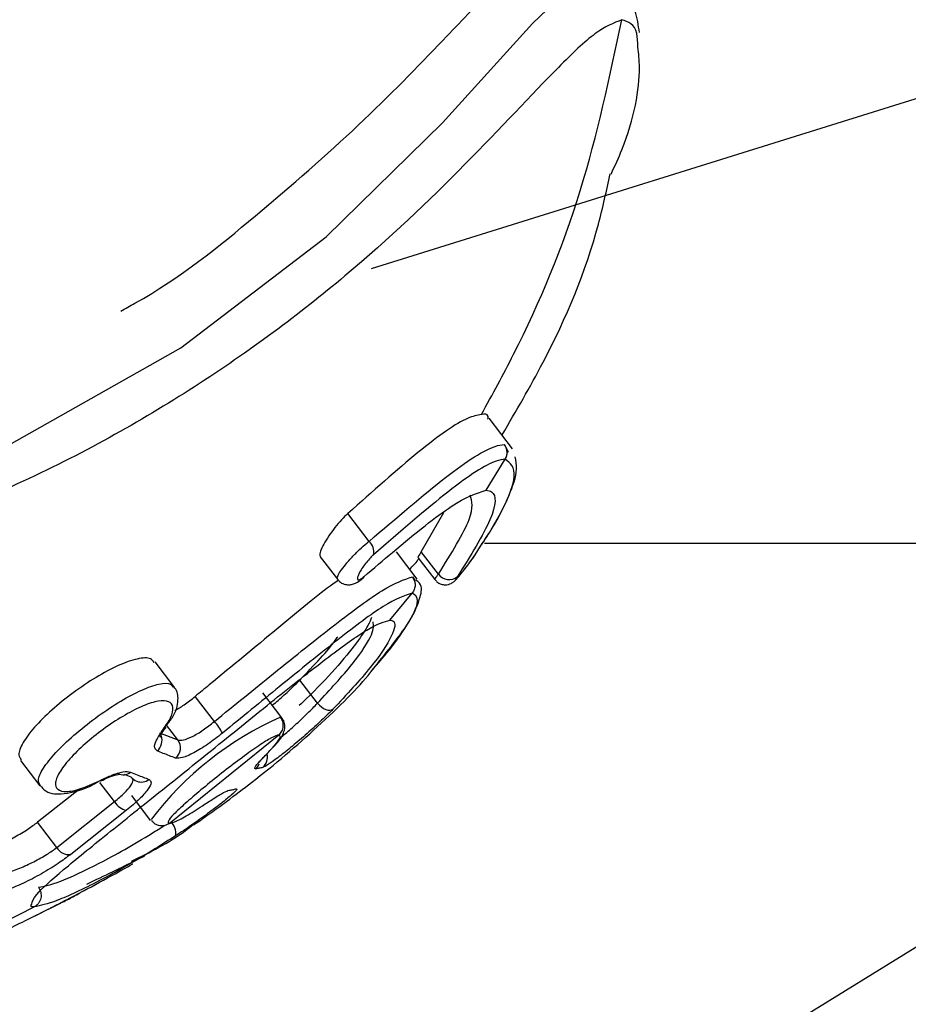
# Model space of a CAD drawing. Units: millimetres. Extents: x 2826 to 11731, y 3523 to 17020.
# Drawn here: x 7267 to 7287, y 14330 to 14353 of the extents above; entities that cross this region are included whole.
import ezdxf

# ---------------------------------------------------------------- set-up
doc = ezdxf.new("R2010")
doc.units = ezdxf.units.MM
doc.linetypes.add('ACAD_ISO03W100', pattern=[30, 12, -18])
for name, color, linetype in [('HERNI_PRVEK', 4, 'Continuous'), ('KOTY1', 7, 'Continuous'), ('VYTYC_BOD', 7, 'Continuous'), ('ZALOZENI', 6, 'Continuous')]:
    doc.layers.add(name, color=color, linetype=linetype)
doc.layers.add('KOTY', color=7, linetype='Continuous', lineweight=13)
doc.styles.add('arial', font='arial.ttf')
doc.dimstyles.new('KOTY_50', dxfattribs={"dimtxt": 125, "dimasz": 50, "dimexe": 50, "dimexo": 50, "dimgap": 30, "dimtad": 1, "dimdec": 0, "dimrnd": 10, "dimdsep": 46, "dimtxsty": 'arial', "dimblk": 'ARCHTICK', "dimcen": -1.5, "dimclrt": 2, "dimadec": 0, "dimazin": 0, "dimtfac": 0.63, "dimtdec": 0, "dimtix": 1, "dimtmove": 2, "dimatfit": 3, "dimldrblk": 'KOTA', "dimfxl": 400, "dimfxlon": 1, "dimtfill": 1, "dimtolj": 1, "dimtzin": 0, "dimarcsym": 0})

# ---------------------------------------------------------------- blocks, each defined once
blk = doc.blocks.new('_ArchTick')
at = {"color": 0, "linetype": 'ByBlock', "const_width": 0.15}
blk.add_lwpolyline([(-0.5, -0.5), (0.5, 0.5)], dxfattribs=at)
blk = doc.blocks.new('*D6')
at = {"layer": 'Defpoints', "color": 0, "transparency": 16777216}
for p in [(7165.681, 14863.375), (7877.356, 14863.375), (7322.359, 14362.175)]:
    blk.add_point(p, dxfattribs=at)
at = {"layer": 'KOTY', "color": 0, "lineweight": -2, "transparency": 16777216}
for p, q in [((7477.356, 14863.375), (7927.356, 14863.375)), ((7877.356, 14362.175), (7877.356, 14863.375)), ((7477.356, 14362.175), (7927.356, 14362.175))]:
    blk.add_line(p, q, dxfattribs=at)
at = {"layer": 'KOTY', "color": 0, "lineweight": -2, "transparency": 16777216, "xscale": 50, "yscale": 50, "zscale": 50}
for p, rotation in [((7877.356, 14863.375), 90), ((7877.356, 14362.175), 270)]:
    blk.add_blockref('_ArchTick', p, dxfattribs=dict(at, rotation=rotation))
at = {"layer": 'KOTY', "color": 2, "transparency": 16777216, "insert": (7783.535, 14612.775), "char_height": 125, "attachment_point": 5, "rotation": 90, "style": 'arial', "bg_fill": 3, "box_fill_scale": 1.1, "bg_fill_color": 256, "bg_fill_true_color": 13158600, "bg_fill_transparency": 0}
blk.add_mtext('\\A1;500', dxfattribs=at)
blk = doc.blocks.new('KOTA')
for p, q in [((-75, -75), (75, 75)), ((0, 75), (0, -75)), ((-75, 0), (75, 0))]:
    blk.add_line(p, q)
blk = doc.blocks.new('*D14')
at = {"layer": 'Defpoints', "color": 0, "transparency": 16777216}
for p in [(6122.325, 16413.375), (6125.455, 11613.436), (9602.84, 11613.436)]:
    blk.add_point(p, dxfattribs=at)
at = {"layer": 'KOTY1', "color": 0, "lineweight": -2, "transparency": 16777216}
for p, q in [((9202.84, 16413.375), (9652.84, 16413.375)), ((9602.84, 16413.375), (9602.84, 11613.436)), ((9202.84, 11613.436), (9652.84, 11613.436))]:
    blk.add_line(p, q, dxfattribs=at)
at = {"layer": 'KOTY1', "color": 0, "lineweight": -2, "transparency": 16777216, "xscale": 50, "yscale": 50, "zscale": 50}
for p, rotation in [((9602.84, 16413.375), 90), ((9602.84, 11613.436), 270)]:
    blk.add_blockref('_ArchTick', p, dxfattribs=dict(at, rotation=rotation))
at = {"layer": 'KOTY1', "color": 2, "transparency": 16777216, "insert": (9509.019, 14013.406), "char_height": 125, "attachment_point": 5, "rotation": 90, "style": 'arial', "bg_fill": 3, "box_fill_scale": 1.1, "bg_fill_color": 256, "bg_fill_true_color": 13158600, "bg_fill_transparency": 0}
blk.add_mtext('\\A1;4800', dxfattribs=at)
blk = doc.blocks.new('*D15')
at = {"layer": 'Defpoints', "color": 0, "transparency": 16777216}
for p in [(2872.344, 14362.175), (8872.359, 14362.175), (8872.359, 10608.069)]:
    blk.add_point(p, dxfattribs=at)
at = {"layer": 'KOTY1', "color": 0, "lineweight": -2, "transparency": 16777216}
for p, q in [((2872.344, 11008.069), (2872.344, 10558.069)), ((8872.359, 11008.069), (8872.359, 10558.069)), ((2872.344, 10608.069), (8872.359, 10608.069))]:
    blk.add_line(p, q, dxfattribs=at)
at = {"layer": 'KOTY1', "color": 0, "lineweight": -2, "transparency": 16777216, "xscale": 50, "yscale": 50, "zscale": 50, "rotation": 180}
blk.add_blockref('_ArchTick', (2872.344, 10608.069), dxfattribs=at)
at = {"layer": 'KOTY1', "color": 0, "lineweight": -2, "transparency": 16777216, "xscale": 50, "yscale": 50, "zscale": 50}
blk.add_blockref('_ArchTick', (8872.359, 10608.069), dxfattribs=at)
at = {"layer": 'KOTY1', "color": 2, "transparency": 16777216, "insert": (5872.351, 10701.89), "char_height": 125, "attachment_point": 5, "style": 'arial', "bg_fill": 3, "box_fill_scale": 1.1, "bg_fill_color": 256, "bg_fill_true_color": 13158600, "bg_fill_transparency": 0}
blk.add_mtext('\\A1;6000', dxfattribs=at)
blk = doc.blocks.new('*D17')
at = {"layer": 'Defpoints', "color": 0, "transparency": 16777216}
for p in [(7343.559, 14362.175), (4401.149, 14361.69), (7343.559, 11034.33)]:
    blk.add_point(p, dxfattribs=at)
at = {"layer": 'KOTY1', "color": 0, "lineweight": -2, "transparency": 16777216}
for p, q in [((4401.149, 11434.33), (4401.149, 10984.33)), ((7343.559, 11434.33), (7343.559, 10984.33)), ((4401.149, 11034.33), (7343.559, 11034.33))]:
    blk.add_line(p, q, dxfattribs=at)
at = {"layer": 'KOTY1', "color": 0, "lineweight": -2, "transparency": 16777216, "xscale": 50, "yscale": 50, "zscale": 50, "rotation": 180}
blk.add_blockref('_ArchTick', (4401.149, 11034.33), dxfattribs=at)
at = {"layer": 'KOTY1', "color": 0, "lineweight": -2, "transparency": 16777216, "xscale": 50, "yscale": 50, "zscale": 50}
blk.add_blockref('_ArchTick', (7343.559, 11034.33), dxfattribs=at)
at = {"layer": 'KOTY1', "color": 2, "transparency": 16777216, "insert": (5872.354, 11128.152), "char_height": 125, "attachment_point": 5, "style": 'arial', "bg_fill": 3, "box_fill_scale": 1.1, "bg_fill_color": 256, "bg_fill_true_color": 13158600, "bg_fill_transparency": 0}
blk.add_mtext('\\A1;2940', dxfattribs=at)
blk = doc.blocks.new('*D19')
at = {"layer": 'Defpoints', "color": 0, "transparency": 16777216}
for p in [(7165.681, 14884.575), (9208.111, 14884.575), (6038.133, 13139.775)]:
    blk.add_point(p, dxfattribs=at)
at = {"layer": 'KOTY1', "color": 0, "lineweight": -2, "transparency": 16777216}
for p, q in [((8808.111, 14884.575), (9258.111, 14884.575)), ((9208.111, 13139.775), (9208.111, 14884.575)), ((8808.111, 13139.775), (9258.111, 13139.775))]:
    blk.add_line(p, q, dxfattribs=at)
at = {"layer": 'KOTY1', "color": 0, "lineweight": -2, "transparency": 16777216, "xscale": 50, "yscale": 50, "zscale": 50}
for p, rotation in [((9208.111, 14884.575), 90), ((9208.111, 13139.775), 270)]:
    blk.add_blockref('_ArchTick', p, dxfattribs=dict(at, rotation=rotation))
at = {"layer": 'KOTY1', "color": 2, "transparency": 16777216, "insert": (9114.29, 14012.175), "char_height": 125, "attachment_point": 5, "rotation": 90, "style": 'arial', "bg_fill": 3, "box_fill_scale": 1.1, "bg_fill_color": 256, "bg_fill_true_color": 13158600, "bg_fill_transparency": 0}
blk.add_mtext('\\A1;1740', dxfattribs=at)
blk = doc.blocks.new('vytyc_bod')
blk.add_circle((0, 0), 250)
blk = doc.blocks.new('*D32')
at = {"layer": 'Defpoints', "color": 0, "transparency": 16777216}
for p in [(4422.343, 14362.175), (7322.396, 14362.175), (7322.396, 14360.861)]:
    blk.add_point(p, dxfattribs=at)
at = {"layer": 'KOTY', "color": 0, "lineweight": -2, "transparency": 16777216}
for p, q in [((4422.343, 14360.861), (4422.343, 14310.861)), ((4422.343, 14360.861), (7322.396, 14360.861)), ((7322.396, 14360.861), (7322.396, 14310.861))]:
    blk.add_line(p, q, dxfattribs=at)
at = {"layer": 'KOTY', "color": 0, "lineweight": -2, "transparency": 16777216, "xscale": 50, "yscale": 50, "zscale": 50, "rotation": 180}
blk.add_blockref('_ArchTick', (4422.343, 14360.861), dxfattribs=at)
at = {"layer": 'KOTY', "color": 0, "lineweight": -2, "transparency": 16777216, "xscale": 50, "yscale": 50, "zscale": 50}
blk.add_blockref('_ArchTick', (7322.396, 14360.861), dxfattribs=at)
at = {"layer": 'KOTY', "color": 2, "transparency": 16777216, "insert": (5872.37, 14454.683), "char_height": 125, "attachment_point": 5, "style": 'arial', "bg_fill": 3, "box_fill_scale": 1.1, "bg_fill_color": 256, "bg_fill_true_color": 13158600, "bg_fill_transparency": 0}
blk.add_mtext('\\A1;2900', dxfattribs=at)
blk = doc.blocks.new('*D34')
at = {"layer": 'Defpoints', "color": 0, "transparency": 16777216}
for p in [(5078.968, 14863.375), (7322.359, 14362.175), (7322.359, 14362.175)]:
    blk.add_point(p, dxfattribs=at)
at = {"layer": 'KOTY', "color": 0, "lineweight": -2, "transparency": 16777216}
for p, q in [((5078.968, 14863.375), (5068.066, 14814.578)), ((5078.968, 14863.375), (5286.29, 14817.057)), ((7322.359, 14362.175), (5710.824, 14722.211)), ((7322.359, 14362.175), (7311.457, 14313.378))]:
    blk.add_line(p, q, dxfattribs=at)
at = {"layer": 'KOTY', "color": 0, "lineweight": -2, "transparency": 16777216, "xscale": 50, "yscale": 50, "zscale": 50}
for p, rotation in [((5078.968, 14863.375), 167.4062535087879), ((7322.359, 14362.175), 347.4062535087879)]:
    blk.add_blockref('_ArchTick', p, dxfattribs=dict(at, rotation=rotation))
at = {"layer": 'KOTY', "color": 2, "transparency": 16777216, "insert": (5497.75, 14766.019), "char_height": 125, "attachment_point": 5, "rotation": 347.4063, "style": 'arial', "bg_fill": 3, "box_fill_scale": 1.1, "bg_fill_color": 256, "bg_fill_true_color": 13158600, "bg_fill_transparency": 0}
blk.add_mtext('\\A1;2300', dxfattribs=at)
blk = doc.blocks.new('*D35')
at = {"layer": 'Defpoints', "color": 0, "transparency": 16777216}
for p in [(7165.681, 14863.375), (7322.362, 14362.188), (7322.396, 14362.199)]:
    blk.add_point(p, dxfattribs=at)
at = {"layer": 'KOTY', "color": 0, "lineweight": -2, "transparency": 16777216}
for p, q in [((7165.647, 14863.364), (7117.926, 14848.442)), ((7165.647, 14863.364), (7322.362, 14362.188)), ((7322.362, 14362.188), (7274.641, 14347.266))]:
    blk.add_line(p, q, dxfattribs=at)
at = {"layer": 'KOTY', "color": 0, "lineweight": -2, "transparency": 16777216, "xscale": 50, "yscale": 50, "zscale": 50}
for p, rotation in [((7165.647, 14863.364), 107.3641944208354), ((7322.362, 14362.188), 287.3641944208354)]:
    blk.add_blockref('_ArchTick', p, dxfattribs=dict(at, rotation=rotation))
at = {"layer": 'KOTY', "color": 2, "transparency": 16777216, "insert": (7333.591, 14640.789), "char_height": 125, "attachment_point": 5, "rotation": 287.3642, "style": 'arial', "bg_fill": 3, "box_fill_scale": 1.1, "bg_fill_color": 256, "bg_fill_true_color": 13158600, "bg_fill_transparency": 0}
blk.add_mtext('\\A1;530', dxfattribs=at)
blk = doc.blocks.new('*D38')
at = {"layer": 'Defpoints', "color": 0, "transparency": 16777216}
for p in [(7322.32, 14362.175), (7322.344, 14362.149), (6038.171, 13161.025)]:
    blk.add_point(p, dxfattribs=at)
at = {"layer": 'KOTY', "color": 0, "lineweight": -2, "transparency": 16777216}
for p, q in [((7322.344, 14362.149), (6520.946, 13612.549)), ((7322.344, 14362.149), (7356.499, 14325.634)), ((6038.194, 13161), (6213.409, 13324.89)), ((6038.194, 13161), (6072.35, 13124.484))]:
    blk.add_line(p, q, dxfattribs=at)
at = {"layer": 'KOTY', "color": 0, "lineweight": -2, "transparency": 16777216, "xscale": 50, "yscale": 50, "zscale": 50}
for p, rotation in [((7322.344, 14362.149), 43.08724323816281), ((6038.194, 13161), 223.0872432381628)]:
    blk.add_blockref('_ArchTick', p, dxfattribs=dict(at, rotation=rotation))
at = {"layer": 'KOTY', "color": 2, "transparency": 16777216, "insert": (6385.47, 13449.163), "char_height": 125, "attachment_point": 5, "rotation": 43.0872, "style": 'arial', "bg_fill": 3, "box_fill_scale": 1.1, "bg_fill_color": 256, "bg_fill_true_color": 13158600, "bg_fill_transparency": 0}
blk.add_mtext('\\A1;1760', dxfattribs=at)
blk = doc.blocks.new('*D39')
at = {"layer": 'Defpoints', "color": 0, "linetype": 'ACAD_ISO03W100', "ltscale": 3, "transparency": 16777216}
for p in [(8872.359, 16413.375), (8872.359, 16413.375), (2872.749, 11613.436)]:
    blk.add_point(p, dxfattribs=at)
at = {"layer": 'KOTY', "color": 0, "linetype": 'ACAD_ISO03W100', "lineweight": -2, "ltscale": 3, "transparency": 16777216}
for p, q in [((8872.359, 16413.375), (8841.123, 16452.418)), ((8872.359, 16413.375), (8688.382, 16266.186)), ((2872.749, 11613.436), (8351.175, 15996.406)), ((2872.749, 11613.436), (2841.514, 11652.479))]:
    blk.add_line(p, q, dxfattribs=at)
at = {"layer": 'KOTY', "color": 0, "linetype": 'ACAD_ISO03W100', "lineweight": -2, "ltscale": 3, "transparency": 16777216, "xscale": 50, "yscale": 50, "zscale": 50}
for p, rotation in [((8872.359, 16413.375), 38.66126935108205), ((2872.749, 11613.436), 218.6612693510821)]:
    blk.add_blockref('_ArchTick', p, dxfattribs=dict(at, rotation=rotation))
at = {"layer": 'KOTY', "color": 2, "linetype": 'ACAD_ISO03W100', "ltscale": 3, "transparency": 16777216, "insert": (8519.779, 16131.296), "char_height": 125, "attachment_point": 5, "rotation": 38.6613, "style": 'arial', "bg_fill": 3, "box_fill_scale": 1.1, "bg_fill_color": 256, "bg_fill_true_color": 13158600, "bg_fill_transparency": 0}
blk.add_mtext('\\A1;7680', dxfattribs=at)
blk = doc.blocks.new('*D42')
at = {"layer": 'Defpoints', "color": 0, "transparency": 16777216}
for p in [(4420.329, 14361.558), (8872.359, 11613.436), (8872.359, 11613.436)]:
    blk.add_point(p, dxfattribs=at)
at = {"layer": 'KOTY', "color": 0, "lineweight": -2, "transparency": 16777216}
for p, q in [((4420.329, 14361.558), (4394.066, 14319.011)), ((4420.329, 14361.558), (8139.468, 12065.831)), ((8872.359, 11613.436), (8507.813, 11838.461)), ((8872.359, 11613.436), (8846.096, 11570.889))]:
    blk.add_line(p, q, dxfattribs=at)
at = {"layer": 'KOTY', "color": 0, "lineweight": -2, "transparency": 16777216, "xscale": 50, "yscale": 50, "zscale": 50}
for p, rotation in [((4420.329, 14361.558), 148.3140483126231), ((8872.359, 11613.436), 328.3140483126231)]:
    blk.add_blockref('_ArchTick', p, dxfattribs=dict(at, rotation=rotation))
at = {"layer": 'KOTY', "color": 2, "transparency": 16777216, "insert": (8315.824, 11939.483), "char_height": 125, "attachment_point": 5, "rotation": 328.314, "style": 'arial', "bg_fill": 3, "box_fill_scale": 1.1, "bg_fill_color": 256, "bg_fill_true_color": 13158600, "bg_fill_transparency": 0}
blk.add_mtext('\\A1;5230', dxfattribs=at)
blk = doc.blocks.new('*D43')
at = {"layer": 'Defpoints', "color": 0, "transparency": 16777216}
for p in [(7322.359, 14362.19), (2870.01, 11614.98), (2873.919, 11608.646)]:
    blk.add_point(p, dxfattribs=at)
at = {"layer": 'KOTY', "color": 0, "lineweight": -2, "transparency": 16777216}
for p, q in [((7326.267, 14355.856), (3684.757, 12108.954)), ((7326.267, 14355.856), (7352.523, 14313.304)), ((2873.919, 11608.646), (3316.371, 11881.65)), ((2873.919, 11608.646), (2900.174, 11566.095))]:
    blk.add_line(p, q, dxfattribs=at)
at = {"layer": 'KOTY', "color": 0, "lineweight": -2, "transparency": 16777216, "xscale": 50, "yscale": 50, "zscale": 50}
for p, rotation in [((7326.267, 14355.856), 31.67561294472785), ((2873.919, 11608.646), 211.6756129447278)]:
    blk.add_blockref('_ArchTick', p, dxfattribs=dict(at, rotation=rotation))
at = {"layer": 'KOTY', "color": 2, "transparency": 16777216, "insert": (3509.533, 11980.765), "char_height": 125, "attachment_point": 5, "rotation": 31.6756, "style": 'arial', "bg_fill": 3, "box_fill_scale": 1.1, "bg_fill_color": 256, "bg_fill_true_color": 13158600, "bg_fill_transparency": 0}
blk.add_mtext('\\A1;5230', dxfattribs=at)

msp = doc.modelspace()

# ---------------------------------------------------------------- dimensions: what is measured, and where the dimension line sits
at = {"layer": 'KOTY'}
dim = msp.add_linear_dim(base=(2873.919, 11608.646), p1=(7322.359, 14362.19), p2=(2870.01, 11614.98), angle=211.6756, dimstyle='KOTY_50', dxfattribs=at)
dim.commit()
dim.dimension.update_dxf_attribs({"geometry": '*D43', "text_midpoint": (3509.533, 11980.765), "dimtype": 161})

# ---------------------------------------------------------------- next in the draw order: dimensions: what is measured, and where the dimension line sits
at = {"layer": 'KOTY', "linetype": 'ACAD_ISO03W100', "ltscale": 3}
dim = msp.add_linear_dim(base=(8872.359, 16413.375), p1=(2872.749, 11613.436), p2=(8872.359, 16413.375), angle=38.6613, dimstyle='KOTY_50', dxfattribs=at)
dim.commit()
dim.dimension.update_dxf_attribs({"geometry": '*D39', "text_midpoint": (8519.779, 16131.296), "dimtype": 161})

# ---------------------------------------------------------------- next in the draw order: linework, layer by layer
at = {"layer": 'HERNI_PRVEK'}
for p, q in [((7277.885, 14343.143), (7277.349, 14343.845)), ((7277.695, 14343.24), (7277.782, 14343.066)), ((7277.274, 14342.192), (7277.714, 14342.9)), ((7274.593, 14341.018), (7274.104, 14341.657)), ((7275.79, 14340.777), (7276.304, 14341.682)), ((7277.027, 14340.708), (7277.151, 14340.904)), ((7277.236, 14340.975), (7322.359, 14340.975)), ((7273.472, 14340.665), (7273.866, 14340.149)), ((7275.698, 14340.152), (7275.219, 14340.778)), ((7275.712, 14340.649), (7276.1, 14340.141)), ((7276.182, 14340.264), (7275.79, 14340.777)), ((7275.585, 14340.202), (7275.646, 14340.113)), ((7275.072, 14339.211), (7275.581, 14339.83)), ((7270.115, 14337.691), (7269.685, 14338.254)), ((7273.409, 14337.304), (7273.003, 14337.836)), ((7271.044, 14336.886), (7270.605, 14337.461)), ((7272.595, 14336.972), (7272.158, 14337.544)), ((7272.563, 14336.984), (7272.574, 14336.956)), ((7270.208, 14336.462), (7269.95, 14336.8)), ((7269.788, 14336.628), (7270.208, 14336.462)), ((7270.008, 14334.548), (7272.526, 14336.577)), ((7266.598, 14335.989), (7267.038, 14335.413)), ((7269.14, 14335.612), (7268.987, 14335.673)), ((7268.756, 14335.049), (7268.419, 14335.49)), ((7267.955, 14335.336), (7266.989, 14334.577)), ((7269.142, 14335.186), (7269.574, 14334.619)), ((7267.432, 14333.996), (7268.756, 14335.049)), ((7269.027, 14334.849), (7267.749, 14333.838)), ((7267.432, 14333.996), (7266.989, 14334.577)), ((7266.207, 14332.273), (7266.912, 14332.633))]:
    msp.add_line(p, q, dxfattribs=at)
at = {"layer": 'HERNI_PRVEK', "flags": 128}
for points in [[(7249.796, 14340.975), (7252.818, 14340.564), (7257.825, 14340.739), (7262.281, 14341.691), (7266.337, 14343.233), (7270.278, 14345.455), (7273.607, 14348.003), (7276.275, 14350.618), (7278.34, 14352.894), (7279.187, 14353.716), (7279.817, 14354.062), (7279.817, 14354.062), (7279.817, 14354.062)], [(7274.448, 14340.169), (7274.453, 14340.174), (7274.476, 14340.209)], [(7273.409, 14337.304), (7273.452, 14337.259), (7273.499, 14337.219), (7273.549, 14337.186), (7273.6, 14337.162), (7273.649, 14337.148), (7273.693, 14337.144), (7273.732, 14337.15), (7273.764, 14337.167)]]:
    msp.add_lwpolyline(points, dxfattribs=at)
at = {"layer": 'HERNI_PRVEK'}
for centre, radius, start, end in [((7274.375, 14340.775), 0.326, 348.1296, 47.9609), ((7276.426, 14340.439), 0.3, 215.6342, 310.0026), ((7275.602, 14330.095), 7.53, 113.8049, 142.9154), ((7270.147, 14336.065), 1.216, 27.0544, 42.4473), ((7269.536, 14336.452), 0.309, 309.5205, 20.0161), ((7269.961, 14336.283), 0.306, 309.4421, 35.8966), ((7271.962, 14336.062), 0.3, 309.8271, 15.4243), ((7271.799, 14336.028), 0.298, 309.7022, 337.1147), ((7268.946, 14335.95), 0.286, 246.5898, 308.4665), ((7269.369, 14335.782), 0.285, 216.4671, 248.6416), ((7269.368, 14335.785), 0.288, 249.0431, 308.3302), ((7269.112, 14335.247), 0.407, 208.9935, 257.9569), ((7269.785, 14334.326), 0.374, 350.5185, 46.0174), ((7267.705, 14334.147), 0.312, 208.7862, 278.091)]:
    msp.add_arc(centre, radius, start, end, dxfattribs=at)
for points, knots in [([(7268.897, 14346.301), (7269.005, 14346.36), (7270.192, 14347.001), (7272.025, 14348.495), (7274.418, 14350.572), (7276.153, 14352.365), (7277.406, 14353.692), (7278.215, 14354.44), (7278.559, 14354.527), (7278.704, 14354.564)], [0, 0, 0, 0, 0.02031, 0.22182, 0.423991, 0.625356, 0.76286, 0.89995, 1, 1, 1, 1]), ([(7280.793, 14352.688), (7280.769, 14352.854), (7280.726, 14353.158), (7280.498, 14353.618), (7280.193, 14353.932), (7279.977, 14354.015), (7279.953, 14354.024)], [0, 0, 0, 0, 0.367858, 0.673201, 0.962336, 1, 1, 1, 1]), ([(7280.388, 14352.981), (7280.199, 14352.906), (7279.821, 14352.756), (7278.697, 14351.676), (7276.886, 14349.709), (7274.111, 14347.059), (7270.691, 14344.515), (7266.75, 14342.312), (7262.41, 14340.688), (7257.729, 14339.699), (7253.168, 14339.594), (7249.397, 14340.073), (7247.447, 14340.722), (7246.688, 14340.975)], [0, 0, 0, 0, 0.056767, 0.113605, 0.22342, 0.333595, 0.447115, 0.560547, 0.663209, 0.765754, 0.87416, 0.951065, 1, 1, 1, 1]), ([(7277.169, 14343.928), (7277.42, 14344.386), (7278.316, 14346.025), (7279.55, 14349.018), (7280.109, 14351.661), (7280.388, 14352.981)], [0, 0, 0, 0, 0.162446, 0.581752, 1, 1, 1, 1]), ([(7280.756, 14352.354), (7280.753, 14352.467), (7280.741, 14352.873), (7280.536, 14352.936), (7280.388, 14352.981)], [0, 0, 0, 0, 0.276885, 1, 1, 1, 1]), ([(7280.145, 14349.443), (7280.23, 14349.629), (7280.645, 14350.533), (7280.841, 14351.643), (7280.774, 14352.205), (7280.756, 14352.354)], [0, 0, 0, 0, 0.1599716, 0.7777516, 1, 1, 1, 1]), ([(7277.643, 14343.46), (7277.965, 14344.01), (7278.859, 14345.539), (7279.721, 14347.58), (7280.037, 14349.062), (7280.119, 14349.449)], [0, 0, 0, 0, 0.293102, 0.815456, 1, 1, 1, 1]), ([(7277.169, 14343.928), (7277.072, 14343.909), (7276.76, 14343.85), (7275.831, 14343.191), (7274.672, 14342.162), (7274.104, 14341.657)], [0, 0, 0, 0, 0.188744, 0.602116, 1, 1, 1, 1]), ([(7277.317, 14343.822), (7277.319, 14343.842), (7277.33, 14343.949), (7277.241, 14343.937), (7277.169, 14343.928)], [0, 0, 0, 0, 0.186428, 1, 1, 1, 1]), ([(7274.593, 14341.018), (7275.217, 14341.553), (7276.466, 14342.624), (7277.347, 14343.191), (7277.629, 14343.231), (7277.695, 14343.24)], [0, 0, 0, 0, 0.433142, 0.866689, 1, 1, 1, 1]), ([(7277.714, 14342.9), (7277.727, 14342.927), (7277.754, 14342.982), (7277.76, 14343.073), (7277.743, 14343.164), (7277.711, 14343.214), (7277.695, 14343.24)], [0, 0, 0, 0, 0.250038, 0.500014, 0.749993, 1, 1, 1, 1]), ([(7277.714, 14342.9), (7277.649, 14342.891), (7277.375, 14342.852), (7276.516, 14342.29), (7275.302, 14341.236), (7274.694, 14340.708)], [0, 0, 0, 0, 0.133092, 0.566252, 1, 1, 1, 1]), ([(7277.146, 14340.909), (7277.236, 14341.041), (7277.538, 14341.485), (7277.816, 14342.091), (7278.007, 14342.595), (7277.961, 14342.863), (7277.945, 14342.953)], [0, 0, 0, 0, 0.142525, 0.481129, 0.825915, 1, 1, 1, 1]), ([(7277.151, 14340.904), (7277.246, 14341.051), (7277.68, 14341.724), (7278.059, 14342.648), (7277.829, 14342.816), (7277.714, 14342.9)], [0, 0, 0, 0, 0.121847, 0.56113, 1, 1, 1, 1]), ([(7274.476, 14340.209), (7274.698, 14340.399), (7275.485, 14341.071), (7276.594, 14341.965), (7277.048, 14342.116), (7277.274, 14342.192)], [0, 0, 0, 0, 0.1640435, 0.5822438, 1, 1, 1, 1]), ([(7277.274, 14342.192), (7277.321, 14342.183), (7277.517, 14342.148), (7277.511, 14341.641), (7276.917, 14340.687), (7276.619, 14340.209)], [0, 0, 0, 0, 0.134429, 0.566906, 1, 1, 1, 1]), ([(7276.182, 14340.264), (7276.475, 14340.738), (7277.035, 14341.641), (7276.953, 14341.937), (7276.914, 14342.078)], [0, 0, 0, 0, 0.523788, 1, 1, 1, 1]), ([(7274.104, 14341.657), (7274.056, 14341.611), (7273.96, 14341.518), (7273.806, 14341.334), (7273.663, 14341.139), (7273.546, 14340.948), (7273.475, 14340.791), (7273.451, 14340.693), (7273.473, 14340.677), (7273.479, 14340.671)], [0, 0, 0, 0, 0.1500296, 0.2998088, 0.4540769, 0.612708, 0.7723292, 0.9291836, 1, 1, 1, 1]), ([(7273.87, 14340.152), (7273.868, 14340.153), (7273.85, 14340.157), (7273.869, 14340.216), (7273.929, 14340.327), (7274.045, 14340.48), (7274.198, 14340.655), (7274.372, 14340.83), (7274.507, 14340.95), (7274.576, 14341.004), (7274.593, 14341.018)], [0, 0, 0, 0, 0.024331, 0.170759, 0.320471, 0.474429, 0.631942, 0.79072, 0.947596, 1, 1, 1, 1]), ([(7274.694, 14340.708), (7274.685, 14340.7), (7274.647, 14340.666), (7274.575, 14340.59), (7274.486, 14340.479), (7274.408, 14340.366), (7274.352, 14340.266), (7274.323, 14340.19), (7274.323, 14340.144), (7274.35, 14340.131), (7274.402, 14340.15), (7274.451, 14340.19), (7274.476, 14340.209)], [0, 0, 0, 0, 0.0367557, 0.1478338, 0.2612679, 0.3743784, 0.4847075, 0.5912829, 0.6944732, 0.7960942, 0.8979492, 1, 1, 1, 1]), ([(7275.524, 14340.379), (7275.59, 14340.446), (7275.665, 14340.523), (7275.727, 14340.611), (7275.734, 14340.62)], [0, 0, 0, 0, 0.890901, 1, 1, 1, 1]), ([(7275.79, 14340.777), (7275.766, 14340.742), (7275.718, 14340.672), (7275.714, 14340.657), (7275.713, 14340.649)], [0, 0, 0, 0, 0.503371, 1, 1, 1, 1]), ([(7276.104, 14340.143), (7276.118, 14340.125), (7276.154, 14340.076), (7276.24, 14340.033), (7276.332, 14340.018), (7276.409, 14340.027), (7276.469, 14340.049), (7276.512, 14340.075), (7276.541, 14340.097), (7276.564, 14340.118), (7276.603, 14340.158), (7276.668, 14340.235), (7276.775, 14340.368), (7276.88, 14340.503), (7276.973, 14340.63), (7277.014, 14340.69), (7277.033, 14340.716)], [0, 0, 0, 0, 0.04631, 0.125156, 0.186495, 0.23771, 0.281456, 0.317515, 0.344893, 0.37183, 0.419839, 0.564113, 0.676073, 0.792626, 0.907955, 1, 1, 1, 1]), ([(7276.619, 14340.209), (7276.615, 14340.204), (7276.597, 14340.177), (7276.575, 14340.143), (7276.572, 14340.13), (7276.598, 14340.155), (7276.652, 14340.217), (7276.727, 14340.308), (7276.812, 14340.415), (7276.896, 14340.526), (7276.973, 14340.63), (7277.009, 14340.682), (7277.027, 14340.708)], [0, 0, 0, 0, 0.025892, 0.12787, 0.232033, 0.339901, 0.451345, 0.5648, 0.677407, 0.786942, 0.893494, 1, 1, 1, 1]), ([(7271.044, 14336.886), (7271.505, 14337.26), (7272.507, 14338.075), (7273.855, 14339.155), (7275.022, 14340.018), (7275.391, 14340.139), (7275.585, 14340.202)], [0, 0, 0, 0, 0.214441, 0.466403, 0.720176, 1, 1, 1, 1]), ([(7273.87, 14340.152), (7273.883, 14340.134), (7273.921, 14340.081), (7274.015, 14340.034), (7274.122, 14340.017), (7274.218, 14340.031), (7274.311, 14340.069), (7274.383, 14340.112), (7274.431, 14340.158), (7274.446, 14340.172)], [0, 0, 0, 0, 0.0954957, 0.2740652, 0.422007, 0.5593744, 0.7017292, 0.9097462, 1, 1, 1, 1]), ([(7275.585, 14340.202), (7275.602, 14340.174), (7275.638, 14340.117), (7275.652, 14340.015), (7275.636, 14339.914), (7275.599, 14339.858), (7275.581, 14339.83)], [0, 0, 0, 0, 0.249965, 0.499985, 0.750018, 1, 1, 1, 1]), ([(7276.106, 14340.146), (7276.105, 14340.149), (7276.1, 14340.158), (7276.14, 14340.212), (7276.175, 14340.256), (7276.182, 14340.264)], [0, 0, 0, 0, 0.36905, 0.872417, 1, 1, 1, 1]), ([(7273.892, 14340.125), (7273.849, 14340.096), (7273.504, 14339.861), (7272.49, 14339.014), (7271.365, 14338.085), (7270.712, 14337.549), (7270.605, 14337.461)], [0, 0, 0, 0, 0.059963, 0.485917, 0.915708, 1, 1, 1, 1]), ([(7274.631, 14338.026), (7274.802, 14338.223), (7275.196, 14338.68), (7275.588, 14339.274), (7275.749, 14339.656), (7275.827, 14340), (7275.696, 14340.109), (7275.665, 14340.135)], [0, 0, 0, 0, 0.211323, 0.490625, 0.779147, 0.94759, 1, 1, 1, 1]), ([(7275.581, 14339.83), (7275.396, 14339.768), (7275.042, 14339.65), (7273.925, 14338.812), (7272.634, 14337.766), (7271.672, 14336.98), (7271.23, 14336.618)], [0, 0, 0, 0, 0.278999, 0.532532, 0.784862, 1, 1, 1, 1]), ([(7271.326, 14335.054), (7271.518, 14335.198), (7272.257, 14335.751), (7273.431, 14336.761), (7274.365, 14337.673), (7274.883, 14338.345), (7275.511, 14339.088), (7275.782, 14339.71), (7275.644, 14339.792), (7275.581, 14339.83)], [0, 0, 0, 0, 0.068009, 0.261128, 0.455048, 0.458577, 0.64724, 0.837166, 1, 1, 1, 1]), ([(7274.65, 14339.273), (7274.629, 14339.219), (7274.58, 14339.095), (7274.315, 14338.687), (7273.843, 14338.112), (7273.352, 14337.595), (7273.045, 14337.301), (7272.992, 14337.25)], [0, 0, 0, 0, 0.1769, 0.414123, 0.680189, 0.94459, 1, 1, 1, 1]), ([(7266.859, 14332.699), (7266.87, 14332.757), (7266.893, 14332.885), (7267.53, 14333.449), (7268.547, 14334.276), (7269.842, 14335.309), (7271.245, 14336.439), (7272.604, 14337.541), (7273.765, 14338.454), (7274.656, 14339.088), (7274.934, 14339.171), (7275.072, 14339.211)], [0, 0, 0, 0, 0.0939896, 0.2076636, 0.3209133, 0.4342053, 0.5482391, 0.6627265, 0.7764879, 0.8890721, 1, 1, 1, 1]), ([(7273.409, 14337.304), (7273.696, 14337.615), (7274.277, 14338.246), (7274.719, 14338.934), (7274.694, 14339.096), (7274.683, 14339.174)], [0, 0, 0, 0, 0.337679, 0.683812, 1, 1, 1, 1]), ([(7275.072, 14339.211), (7275.101, 14339.207), (7275.216, 14339.188), (7275.167, 14338.899), (7274.705, 14338.177), (7274.075, 14337.501), (7273.764, 14337.167)], [0, 0, 0, 0, 0.096661, 0.3995422, 0.7031432, 1, 1, 1, 1]), ([(7273.003, 14337.836), (7273.329, 14338.176), (7273.697, 14338.559), (7273.854, 14338.803), (7273.872, 14338.83)], [0, 0, 0, 0, 0.886475, 1, 1, 1, 1]), ([(7269.664, 14338.238), (7269.641, 14338.271), (7269.581, 14338.36), (7269.292, 14338.339), (7268.858, 14338.191), (7268.337, 14337.913), (7267.801, 14337.552), (7267.303, 14337.149), (7266.897, 14336.746), (7266.634, 14336.389), (7266.527, 14336.124), (7266.591, 14336.038), (7266.617, 14336.003)], [0, 0, 0, 0, 0.0681152, 0.1786425, 0.2881783, 0.3960462, 0.5023963, 0.6078416, 0.7130299, 0.818664, 0.9254491, 1, 1, 1, 1]), ([(7267.052, 14335.424), (7267.029, 14335.465), (7266.979, 14335.557), (7267.126, 14335.842), (7267.43, 14336.211), (7267.867, 14336.621), (7268.376, 14337.02), (7268.903, 14337.367), (7269.395, 14337.627), (7269.791, 14337.761), (7270.039, 14337.779), (7270.08, 14337.701), (7270.093, 14337.674)], [0, 0, 0, 0, 0.08907, 0.198814, 0.307225, 0.414177, 0.520018, 0.625347, 0.73087, 0.837305, 0.945135, 1, 1, 1, 1]), ([(7269.944, 14336.792), (7270, 14336.865), (7270.156, 14337.069), (7270.226, 14337.322), (7270.203, 14337.604), (7270.115, 14337.678), (7270.102, 14337.689)], [0, 0, 0, 0, 0.233809, 0.657501, 0.94582, 1, 1, 1, 1]), ([(7272.376, 14337.259), (7272.422, 14337.298), (7272.554, 14337.409), (7272.781, 14337.617), (7272.929, 14337.763), (7273.003, 14337.836)], [0, 0, 0, 0, 0.2141801, 0.6069057, 1, 1, 1, 1]), ([(7270.136, 14337.135), (7270.206, 14337.176), (7270.352, 14337.262), (7270.518, 14337.392), (7270.605, 14337.461)], [0, 0, 0, 0, 0.4760474, 1, 1, 1, 1]), ([(7269.871, 14336.702), (7269.935, 14336.795), (7270.072, 14336.997), (7270.117, 14337.227), (7270.017, 14337.36), (7269.776, 14337.371), (7269.425, 14337.262), (7269.001, 14337.048), (7268.549, 14336.754), (7268.115, 14336.414), (7267.747, 14336.062), (7267.488, 14335.737), (7267.376, 14335.477), (7267.426, 14335.312), (7267.632, 14335.262), (7267.962, 14335.323), (7268.251, 14335.454), (7268.395, 14335.52)], [0, 0, 0, 0, 0.058867, 0.127556, 0.195673, 0.262822, 0.329058, 0.39475, 0.460759, 0.526273, 0.592887, 0.660387, 0.728702, 0.797304, 0.865392, 0.932611, 1, 1, 1, 1]), ([(7272.555, 14336.511), (7272.595, 14336.543), (7272.707, 14336.635), (7272.931, 14336.835), (7273.19, 14337.079), (7273.336, 14337.229), (7273.409, 14337.304)], [0, 0, 0, 0, 0.154328, 0.436026, 0.71786, 1, 1, 1, 1]), ([(7273.764, 14337.167), (7273.667, 14337.072), (7273.474, 14336.881), (7273.127, 14336.568), (7272.786, 14336.279), (7272.486, 14336.043), (7272.253, 14335.877), (7272.187, 14335.847), (7272.154, 14335.832)], [0, 0, 0, 0, 0.167488, 0.33482, 0.501812, 0.668315, 0.834266, 1, 1, 1, 1]), ([(7272.526, 14336.577), (7272.551, 14336.605), (7272.601, 14336.661), (7272.63, 14336.772), (7272.622, 14336.888), (7272.583, 14336.952), (7272.563, 14336.984)], [0, 0, 0, 0, 0.2498902, 0.4999292, 0.7499289, 1, 1, 1, 1]), ([(7269.797, 14336.528), (7269.797, 14336.526), (7269.796, 14336.516), (7269.809, 14336.564), (7269.852, 14336.641), (7269.915, 14336.722), (7269.939, 14336.753)], [0, 0, 0, 0, 0.057389, 0.348995, 0.753086, 1, 1, 1, 1]), ([(7270.208, 14336.462), (7270.246, 14336.457), (7270.322, 14336.447), (7270.533, 14336.533), (7270.783, 14336.679), (7270.958, 14336.818), (7271.044, 14336.886)], [0, 0, 0, 0, 0.25412, 0.5079022, 0.7599022, 1, 1, 1, 1]), ([(7272.314, 14336.217), (7272.37, 14336.275), (7272.523, 14336.433), (7272.611, 14336.553), (7272.67, 14336.744), (7272.653, 14336.888), (7272.607, 14336.946), (7272.59, 14336.967)], [0, 0, 0, 0, 0.234708, 0.641365, 0.816074, 0.933385, 1, 1, 1, 1]), ([(7269.732, 14336.214), (7269.709, 14336.233), (7269.656, 14336.277), (7269.693, 14336.441), (7269.812, 14336.615), (7269.871, 14336.702)], [0, 0, 0, 0, 0.280933, 0.640141, 1, 1, 1, 1]), ([(7272.526, 14336.577), (7272.515, 14336.575), (7272.468, 14336.57), (7272.307, 14336.491), (7271.989, 14336.284), (7271.589, 14335.993), (7271.153, 14335.656), (7270.728, 14335.31), (7270.361, 14334.995), (7270.097, 14334.747), (7269.957, 14334.58), (7269.991, 14334.558), (7270.008, 14334.548)], [0, 0, 0, 0, 0.033697, 0.140755, 0.248061, 0.355547, 0.463171, 0.570856, 0.678493, 0.785899, 0.893038, 1, 1, 1, 1]), ([(7271.23, 14336.618), (7271.117, 14336.531), (7270.887, 14336.352), (7270.564, 14336.157), (7270.295, 14336.038), (7270.202, 14336.044), (7270.155, 14336.047)], [0, 0, 0, 0, 0.240963, 0.493402, 0.746885, 1, 1, 1, 1]), ([(7272.242, 14336.138), (7272.31, 14336.211), (7272.464, 14336.372), (7272.579, 14336.541), (7272.544, 14336.565), (7272.526, 14336.577)], [0, 0, 0, 0, 0.2888691, 0.6446827, 1, 1, 1, 1]), ([(7270.155, 14336.047), (7270.108, 14336.064), (7269.971, 14336.114), (7269.827, 14336.174), (7269.732, 14336.214)], [0, 0, 0, 0, 0.3460452, 1, 1, 1, 1]), ([(7271.989, 14335.799), (7271.978, 14335.802), (7271.953, 14335.811), (7272.033, 14335.923), (7272.172, 14336.066), (7272.242, 14336.138)], [0, 0, 0, 0, 0.288824, 0.644004, 1, 1, 1, 1]), ([(7272.052, 14335.925), (7272.052, 14335.924), (7272.051, 14335.923), (7272.079, 14335.961), (7272.142, 14336.033), (7272.231, 14336.122), (7272.271, 14336.162)], [0, 0, 0, 0, 0.075684, 0.303586, 0.682008, 1, 1, 1, 1]), ([(7268.395, 14335.52), (7268.488, 14335.564), (7268.7, 14335.665), (7268.97, 14335.749), (7269.072, 14335.734), (7269.124, 14335.726)], [0, 0, 0, 0, 0.280519, 0.640555, 1, 1, 1, 1]), ([(7268.44, 14335.522), (7268.498, 14335.55), (7268.645, 14335.623), (7268.797, 14335.666), (7268.876, 14335.681), (7268.878, 14335.668), (7268.84, 14335.688), (7268.827, 14335.695)], [0, 0, 0, 0, 0.206115, 0.519918, 0.745556, 0.915044, 1, 1, 1, 1]), ([(7268.44, 14335.522), (7268.498, 14335.55), (7268.645, 14335.623), (7268.797, 14335.666), (7268.876, 14335.681), (7268.878, 14335.668), (7268.84, 14335.688), (7268.827, 14335.695)], [0, 0, 0, 0, 0.206115, 0.519918, 0.745556, 0.915044, 1, 1, 1, 1]), ([(7269.124, 14335.726), (7269.174, 14335.705), (7269.32, 14335.643), (7269.457, 14335.592), (7269.547, 14335.559)], [0, 0, 0, 0, 0.346033, 1, 1, 1, 1]), ([(7272.154, 14335.832), (7272.125, 14335.825), (7272.071, 14335.812), (7272.015, 14335.803), (7271.989, 14335.799)], [0, 0, 0, 0, 0.540145, 1, 1, 1, 1]), ([(7267.05, 14335.419), (7267.09, 14335.372), (7267.181, 14335.266), (7267.409, 14335.214), (7267.736, 14335.236), (7268.094, 14335.342), (7268.368, 14335.499), (7268.425, 14335.532)], [0, 0, 0, 0, 0.126493, 0.289871, 0.52018, 0.900519, 1, 1, 1, 1]), ([(7268.756, 14335.049), (7268.836, 14335.116), (7268.995, 14335.248), (7269.138, 14335.421), (7269.197, 14335.541), (7269.168, 14335.572), (7269.157, 14335.584)], [0, 0, 0, 0, 0.278366, 0.556784, 0.836575, 1, 1, 1, 1]), ([(7269.547, 14335.559), (7269.571, 14335.539), (7269.618, 14335.497), (7269.531, 14335.33), (7269.338, 14335.108), (7269.131, 14334.935), (7269.027, 14334.849)], [0, 0, 0, 0, 0.247778, 0.498608, 0.749055, 1, 1, 1, 1]), ([(7271.547, 14335.343), (7271.557, 14335.339), (7271.577, 14335.332), (7271.448, 14335.208), (7271.217, 14335.017), (7270.899, 14334.776), (7270.527, 14334.511), (7270.278, 14334.347), (7270.154, 14334.264)], [0, 0, 0, 0, 0.166847, 0.333078, 0.499682, 0.666523, 0.833284, 1, 1, 1, 1]), ([(7270.77, 14334.953), (7270.856, 14335.009), (7271.049, 14335.136), (7271.277, 14335.272), (7271.347, 14335.297), (7271.382, 14335.31)], [0, 0, 0, 0, 0.288267, 0.644367, 1, 1, 1, 1]), ([(7271.382, 14335.31), (7271.412, 14335.315), (7271.469, 14335.324), (7271.522, 14335.337), (7271.547, 14335.343)], [0, 0, 0, 0, 0.5401944, 1, 1, 1, 1]), ([(7270.008, 14334.548), (7270.043, 14334.555), (7270.121, 14334.571), (7270.383, 14334.705), (7270.641, 14334.87), (7270.77, 14334.953)], [0, 0, 0, 0, 0.28708, 0.643132, 1, 1, 1, 1]), ([(7270.574, 14334.516), (7270.594, 14334.53), (7270.698, 14334.601), (7270.963, 14334.789), (7271.205, 14334.966), (7271.326, 14335.054)], [0, 0, 0, 0, 0.107341, 0.553533, 1, 1, 1, 1]), ([(7265.861, 14333.948), (7265.958, 14333.987), (7266.151, 14334.067), (7266.473, 14334.235), (7266.768, 14334.414), (7266.918, 14334.525), (7266.989, 14334.577)], [0, 0, 0, 0, 0.257548, 0.515148, 0.771274, 1, 1, 1, 1]), ([(7267.008, 14333.083), (7267.149, 14333.111), (7267.429, 14333.166), (7268.383, 14333.609), (7269.27, 14334.103), (7269.802, 14334.441), (7269.895, 14334.501)], [0, 0, 0, 0, 0.312344, 0.619021, 0.9327, 1, 1, 1, 1]), ([(7269.141, 14333.679), (7269.566, 14333.886), (7270.061, 14334.128), (7270.502, 14334.479), (7270.564, 14334.529)], [0, 0, 0, 0, 0.858038, 1, 1, 1, 1]), ([(7270.008, 14334.548), (7269.975, 14334.529), (7269.909, 14334.492), (7269.793, 14334.49), (7269.684, 14334.527), (7269.631, 14334.582), (7269.605, 14334.609)], [0, 0, 0, 0, 0.250163, 0.50012, 0.750063, 1, 1, 1, 1]), ([(7270.154, 14334.264), (7270, 14334.165), (7269.378, 14333.766), (7268.371, 14333.198), (7267.355, 14332.722), (7267.059, 14332.663), (7266.912, 14332.633)], [0, 0, 0, 0, 0.099922, 0.403227, 0.704232, 1, 1, 1, 1]), ([(7266.274, 14333.406), (7266.374, 14333.441), (7266.575, 14333.511), (7266.906, 14333.667), (7267.209, 14333.836), (7267.361, 14333.945), (7267.432, 14333.996)], [0, 0, 0, 0, 0.258439, 0.516486, 0.772171, 1, 1, 1, 1]), ([(7267.749, 14333.838), (7267.657, 14333.769), (7267.463, 14333.623), (7267.079, 14333.389), (7266.66, 14333.169), (7266.407, 14333.065), (7266.281, 14333.013)], [0, 0, 0, 0, 0.2288, 0.484983, 0.742676, 1, 1, 1, 1]), ([(7265.889, 14331.936), (7265.929, 14331.953), (7266.253, 14332.095), (7266.942, 14332.431), (7267.848, 14332.892), (7268.612, 14333.305), (7269.059, 14333.554), (7269.17, 14333.62), (7269.174, 14333.622)], [0, 0, 0, 0, 0.034006, 0.277004, 0.515308, 0.752425, 0.990806, 1, 1, 1, 1]), ([(7268.116, 14333.155), (7268.323, 14333.254), (7268.781, 14333.475), (7269.227, 14333.695), (7269.396, 14333.779), (7269.45, 14333.799), (7269.442, 14333.797), (7269.442, 14333.797)], [0, 0, 0, 0, 0.288983, 0.641102, 0.918947, 0.999202, 1, 1, 1, 1]), ([(7266.869, 14332.398), (7267.168, 14332.548), (7267.64, 14332.783), (7268.03, 14332.994), (7268.172, 14333.07)], [0, 0, 0, 0, 0.6356745, 1, 1, 1, 1]), ([(7267.008, 14333.083), (7267.021, 14333.065), (7267.045, 14333.029), (7267.065, 14332.966), (7267.073, 14332.9), (7267.066, 14332.835), (7267.045, 14332.772), (7267.012, 14332.716), (7266.967, 14332.667), (7266.93, 14332.645), (7266.912, 14332.633)], [0, 0, 0, 0, 0.125021, 0.250024, 0.375027, 0.500031, 0.62501, 0.750085, 0.875052, 1, 1, 1, 1]), ([(7267.527, 14332.723), (7267.575, 14332.747), (7267.669, 14332.795), (7267.807, 14332.869), (7267.907, 14332.923), (7267.946, 14332.948), (7267.961, 14332.958)], [0, 0, 0, 0, 0.273481, 0.549259, 0.820086, 1, 1, 1, 1]), ([(7266.912, 14332.633), (7266.873, 14332.632), (7266.815, 14332.629), (7266.848, 14332.682), (7266.859, 14332.699)], [0, 0, 0, 0, 0.6721722, 1, 1, 1, 1]), ([(7267.285, 14332.609), (7267.319, 14332.624), (7267.382, 14332.652), (7267.476, 14332.697), (7267.525, 14332.722), (7267.527, 14332.723)], [0, 0, 0, 0, 0.515432, 0.978942, 1, 1, 1, 1])]:
    msp.add_open_spline(points, degree=3, knots=knots, dxfattribs=at)

# ---------------------------------------------------------------- next in the draw order: dimensions: what is measured, and where the dimension line sits
at = {"layer": 'KOTY'}
dim = msp.add_linear_dim(base=(7877.356, 14863.375), p1=(7322.359, 14362.175), p2=(7165.681, 14863.375), angle=90, dimstyle='KOTY_50', dxfattribs=at)
dim.commit()
dim.dimension.update_dxf_attribs({"geometry": '*D6', "text_midpoint": (7783.535, 14612.775)})

# ---------------------------------------------------------------- next in the draw order: dimensions: what is measured, and where the dimension line sits
at = {"layer": 'KOTY1'}
dim = msp.add_linear_dim(base=(9602.84, 11613.436), p1=(6122.325, 16413.375), p2=(6125.455, 11613.436), angle=90, dimstyle='KOTY_50', dxfattribs=at)
dim.commit()
dim.dimension.update_dxf_attribs({"geometry": '*D14', "text_midpoint": (9509.019, 14013.406)})

# ---------------------------------------------------------------- next in the draw order: dimensions: what is measured, and where the dimension line sits
dim = msp.add_linear_dim(base=(8872.359, 10608.069), p1=(2872.344, 14362.175), p2=(8872.359, 14362.175), dimstyle='KOTY_50', dxfattribs=at)
dim.commit()
dim.dimension.update_dxf_attribs({"geometry": '*D15', "text_midpoint": (5872.351, 10701.89)})

# ---------------------------------------------------------------- next in the draw order: dimensions: what is measured, and where the dimension line sits
dim = msp.add_linear_dim(base=(7343.559, 11034.33), p1=(4401.149, 14361.69), p2=(7343.559, 14362.175), dimstyle='KOTY_50', dxfattribs=at)
dim.commit()
dim.dimension.update_dxf_attribs({"geometry": '*D17', "text_midpoint": (5872.354, 11128.152)})

# ---------------------------------------------------------------- next in the draw order: dimensions: what is measured, and where the dimension line sits
dim = msp.add_linear_dim(base=(9208.111, 14884.575), p1=(6038.133, 13139.775), p2=(7165.681, 14884.575), angle=90, dimstyle='KOTY_50', dxfattribs=at)
dim.commit()
dim.dimension.update_dxf_attribs({"geometry": '*D19', "text_midpoint": (9114.29, 14012.175)})

# ---------------------------------------------------------------- next in the draw order: linework, layer by layer
at = {"layer": 'ZALOZENI', "ltscale": 5}
msp.add_circle((7322.396, 14362.164), 225, dxfattribs=at)

# ---------------------------------------------------------------- next in the draw order: block references
at = {"layer": 'VYTYC_BOD', "xscale": 0.4, "yscale": 0.4, "zscale": 0.4}
msp.add_blockref('vytyc_bod', (7322.359, 14362.175), dxfattribs=at)

# ---------------------------------------------------------------- next in the draw order: dimensions: what is measured, and where the dimension line sits
at = {"layer": 'KOTY'}
dim = msp.add_linear_dim(base=(7322.396, 14360.861), p1=(4422.343, 14362.175), p2=(7322.396, 14362.175), dimstyle='KOTY_50', dxfattribs=at)
dim.commit()
dim.dimension.update_dxf_attribs({"geometry": '*D32', "text_midpoint": (5872.37, 14454.683)})

# ---------------------------------------------------------------- next in the draw order: dimensions: what is measured, and where the dimension line sits
dim = msp.add_linear_dim(base=(7322.359, 14362.175), p1=(5078.968, 14863.375), p2=(7322.359, 14362.175), angle=347.4063, dimstyle='KOTY_50', dxfattribs=at)
dim.commit()
dim.dimension.update_dxf_attribs({"geometry": '*D34', "text_midpoint": (5497.75, 14766.019), "dimtype": 161})

# ---------------------------------------------------------------- next in the draw order: dimensions: what is measured, and where the dimension line sits
dim = msp.add_aligned_dim(p1=(7165.681, 14863.375), p2=(7322.396, 14362.199), distance=-0.036, dimstyle='KOTY_50', dxfattribs=at)
dim.commit()
dim.dimension.update_dxf_attribs({"geometry": '*D35', "text_midpoint": (7333.591, 14640.789)})

# ---------------------------------------------------------------- next in the draw order: dimensions: what is measured, and where the dimension line sits
dim = msp.add_linear_dim(base=(7322.344, 14362.149), p1=(6038.171, 13161.025), p2=(7322.32, 14362.175), angle=43.0872, dimstyle='KOTY_50', dxfattribs=at)
dim.commit()
dim.dimension.update_dxf_attribs({"geometry": '*D38', "text_midpoint": (6385.47, 13449.163), "dimtype": 161})

# ---------------------------------------------------------------- next in the draw order: dimensions: what is measured, and where the dimension line sits
dim = msp.add_linear_dim(base=(8872.359, 11613.436), p1=(4420.329, 14361.558), p2=(8872.359, 11613.436), angle=328.314, dimstyle='KOTY_50', dxfattribs=at)
dim.commit()
dim.dimension.update_dxf_attribs({"geometry": '*D42', "text_midpoint": (8315.824, 11939.483), "dimtype": 161})

doc.saveas('drawing.dxf')
